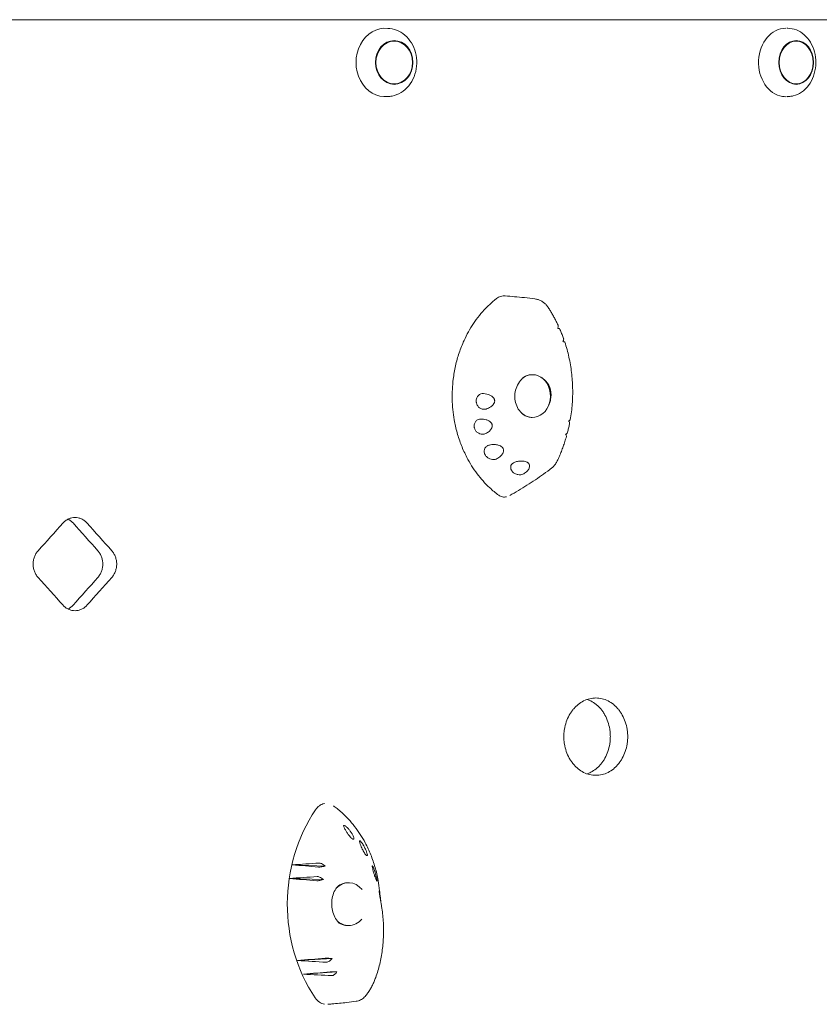
# Model space of a CAD drawing. Units: millimetres. Extents: x -5655 to 5645, y -3923 to 4338.
# Drawn here: x 3061 to 3529, y 629 to 1204 of the extents above; entities that cross this region are included whole.
import ezdxf

# ---------------------------------------------------------------- set-up
doc = ezdxf.new("R2010")
doc.units = ezdxf.units.MM
doc.header["$LTSCALE"] = 20
doc.layers.add('2d', color=230, linetype='Continuous')

msp = doc.modelspace()

# ---------------------------------------------------------------- linework, layer by layer
at = {"layer": '2d', "lineweight": 0}
for p, q in [((4051.85, 1204.29), (2711.31, 1204.29)), ((3277.6, 1199.11), (3276.48, 1199.23)), ((3511.54, 1199.14), (3510.23, 1199.25)), ((3277.6, 1159.47), (3276.48, 1159.36)), ((3511.54, 1159.44), (3510.23, 1159.33)), ((3220.56, 710.28), (3239.84, 709.54)), ((3218.91, 702.29), (3238.81, 701.79)), ((3223.69, 654.33), (3243.88, 655.45)), ((3227.13, 646.36), (3246.75, 647.72))]:
    msp.add_line(p, q, dxfattribs=at)
for centre, major_axis, ratio, start_param, end_param in [((3275, 1179.29), (0, -20.01), 0.855192, 3.055014, 6.369764), ((3509.13, 1179.29), (0, -20.01), 0.796575, 3.141593, 6.162268), ((3509.13, 1179.29), (0, -20.01), 0.796575, 3.072482, 3.110793), ((3509.13, 1179.29), (0, -20.01), 0.796575, 6.162268, 6.283185), ((3509.13, 1179.29), (0, -20.01), 0.796575, 0.0308, 0.06911), ((3432.91, 1018.05), (1054.46, -84.53), 0.00121, 1.624572, 1.625066), ((3361.03, 984.29), (0, 12.5), 0.838248, 2.489369, 6.283185), ((3361.03, 984.29), (0, 12.5), 0.838248, 0, 0.57832), ((3292.28, 984.29), (0, -79.88), 0.838248, 1.723122, 1.723643), ((3360.04, 984.29), (2.65, 12.25), 0.928784, 0.171523, 0.17992), ((3360.76, 984.52), (-2.67, -11.63), 0.929938, 1.574459, 2.566676), ((3292.28, 984.29), (0, -79.88), 0.838248, 1.417949, 1.418505), ((3360.04, 984.29), (2.65, 12.25), 0.928784, 3.391236, 3.401824), ((1866.24, 917.88), (2644.47, 2631.37), 0.238642, 4.938888, 4.944898), ((1866.24, 917.88), (2626.95, -2613.95), 0.238642, 1.326469, 1.332519), ((1866.24, 917.88), (2644.47, -2631.37), 0.238642, 1.326528, 1.332539), ((1866.24, 854.24), (2644.47, -2631.37), 0.238642, 1.338288, 1.344298), ((1866.24, 854.24), (2626.95, 2613.95), 0.238642, 4.950666, 4.956716), ((1866.24, 854.24), (2644.47, 2631.37), 0.238642, 4.950647, 4.956657), ((3294.48, 687.29), (0, -89.01), 0.862431, 4.04379, 5.374433), ((3394.16, 663.22), (1036.52, 57.81), 0.055326, 1.720488, 1.73598), ((3413.16, 719.95), (-1002.66, 80.27), 0.025326, 1.379538, 1.395195), ((3397.05, 661.16), (1031.41, 62.97), 0.050975, 1.725262, 1.741269), ((3409.45, 719.03), (-1009.33, 77.62), 0.03147, 1.383306, 1.399448), ((3253.55, 687.29), (0, -12.5), 0.862431, 2.326336, 3.872941), ((3252.36, 687.29), (0.82, -12.48), 0.77171, 3.015396, 3.039408), ((3253.55, 687.29), (0, -12.5), 0.862431, 5.602232, 6.283185), ((3252.36, 687.29), (0.82, -12.48), 0.77171, 6.251046, 6.273338), ((3253.55, 687.29), (0, -12.5), 0.862431, 0, 0.798314), ((3418.06, 653.84), (993.8, 82.75), 0.016981, 1.749723, 1.766235), ((3390.8, 708.42), (-1042.43, 50.54), 0.060276, 1.412715, 1.42913), ((3422.22, 653.53), (986.24, 84), 0.009692, 1.752964, 1.769089), ((3388.35, 705.74), (-1046.72, 44), 0.063828, 1.41884, 1.43483)]:
    msp.add_ellipse(centre, major_axis=major_axis, ratio=ratio, start_param=start_param, end_param=end_param, dxfattribs=at)
for centre, major_axis, ratio in [((3280.19, 1179.29), (0, -12.8), 0.855192), ((3280.19, 1179.29), (0, 12.5), 0.855192), ((3515.18, 1179.29), (0, -12.8), 0.796575), ((3515.18, 1179.29), (0, 12.5), 0.796575)]:
    msp.add_ellipse(centre, major_axis=major_axis, ratio=ratio, dxfattribs=at)
for points, knots in [([(3277.6, 1199.11), (3279.42, 1198.93), (3281.2, 1198.41), (3284.55, 1196.78), (3286.11, 1195.65), (3288.87, 1192.88), (3290.05, 1191.23), (3291.93, 1187.57), (3292.61, 1185.56), (3293.39, 1181.39), (3293.48, 1179.22), (3293.07, 1174.97), (3292.57, 1172.88), (3291.01, 1168.99), (3289.95, 1167.19), (3287.39, 1164.07), (3285.89, 1162.75), (3282.61, 1160.74), (3280.84, 1160.04), (3278.55, 1159.59), (3278.08, 1159.52), (3277.6, 1159.47)], [0.086579, 0.086579, 0.086579, 0.086579, 0.396026, 0.396026, 0.710044, 0.710044, 1.030603, 1.030603, 1.355727, 1.355727, 1.682835, 1.682835, 2.010173, 2.010173, 2.336154, 2.336154, 2.658375, 2.658375, 2.974248, 2.974248, 3.055014, 3.055014, 3.055014, 3.055014]), ([(3511.54, 1199.14), (3513.23, 1198.99), (3514.9, 1198.52), (3518.05, 1196.97), (3519.53, 1195.89), (3522.16, 1193.19), (3523.3, 1191.57), (3525.13, 1187.96), (3525.8, 1185.97), (3526.6, 1181.81), (3526.73, 1179.65), (3526.42, 1175.38), (3525.98, 1173.28), (3524.58, 1169.35), (3523.62, 1167.52), (3521.25, 1164.33), (3519.86, 1162.96), (3516.79, 1160.88), (3515.13, 1160.14), (3512.79, 1159.6), (3512.17, 1159.5), (3511.54, 1159.44)], [0.06911, 0.06911, 0.06911, 0.06911, 0.372796, 0.372796, 0.683933, 0.683933, 1.005284, 1.005284, 1.332613, 1.332613, 1.661919, 1.661919, 1.991464, 1.991464, 2.320008, 2.320008, 2.644575, 2.644575, 2.96006, 2.96006, 3.072482, 3.072482, 3.072482, 3.072482]), ([(3345.09, 1042.84), (3344.22, 1042.91), (3343.35, 1042.82), (3341.59, 1042.3), (3340.72, 1041.85), (3339.94, 1041.24)], [8.436861, 8.436861, 8.436861, 8.436861, 11.561695, 11.561695, 14.92274, 14.92274, 14.92274, 14.92274]), ([(3345.09, 1042.84), (3346.89, 1042.7), (3348.69, 1042.55), (3354.38, 1042.04), (3358.29, 1041.66), (3362.46, 1041.08)], [0, 0, 0, 0, 10.000081, 10.000081, 31.324188, 31.324188, 31.324188, 31.324188]), ([(3339.94, 1041.24), (3338.52, 1040.14), (3337.15, 1038.96), (3335.13, 1037.06), (3334.45, 1036.4), (3332.46, 1034.34), (3331.18, 1032.9), (3328.75, 1029.87), (3327.59, 1028.29), (3326.5, 1026.66)], [0.1345654, 0.1345654, 0.1345654, 0.1345654, 0.375, 0.375, 0.5, 0.5, 0.75, 0.75, 1, 1, 1, 1]), ([(3362.46, 1041.08), (3363.09, 1041), (3363.71, 1040.86), (3364.93, 1040.46), (3365.52, 1040.21), (3366.64, 1039.61), (3367.17, 1039.26), (3368.17, 1038.48), (3368.64, 1038.04), (3369.51, 1037.1), (3369.9, 1036.59), (3370.24, 1036.06)], [7.204355, 7.204355, 7.204355, 7.204355, 8.595756, 8.595756, 9.987158, 9.987158, 11.378559, 11.378559, 12.76996, 12.76996, 14.161361, 14.161361, 14.161361, 14.161361]), ([(3370.24, 1036.06), (3370.67, 1035.4), (3371.09, 1034.73), (3371.91, 1033.39), (3372.31, 1032.71), (3373.09, 1031.34), (3373.47, 1030.65), (3374.22, 1029.26), (3374.58, 1028.56), (3375.29, 1027.14), (3375.64, 1026.43), (3375.98, 1025.71)], [-0.3376624, -0.3376624, -0.3376624, -0.3376624, -0.3101895, -0.3101895, -0.2827165, -0.2827165, -0.2552436, -0.2552436, -0.2277707, -0.2277707, -0.2002977, -0.2002977, -0.2002977, -0.2002977]), ([(3326.5, 1026.66), (3324.42, 1023.55), (3322.58, 1020.22), (3320.46, 1015.56), (3319.95, 1014.37), (3318.54, 1010.77), (3317.71, 1008.31), (3316.31, 1003.28), (3315.73, 1000.72), (3315.05, 996.82), (3314.86, 995.52), (3314.21, 990.27), (3314.01, 986.29), (3314.21, 978.34), (3314.6, 974.37), (3315.5, 969.18), (3315.76, 967.89), (3316.62, 964.05), (3317.33, 961.53), (3318.97, 956.61), (3319.92, 954.21), (3321.51, 950.71), (3322.07, 949.57), (3324.41, 945.06), (3326.41, 941.87), (3330.86, 935.94), (3333.31, 933.22), (3336.8, 929.95), (3337.7, 929.16), (3339.5, 927.67), (3340.4, 926.97), (3341.32, 926.3)], [0, 0, 0, 0, 0.09375, 0.09375, 0.125, 0.125, 0.1875, 0.1875, 0.25, 0.25, 0.28125, 0.28125, 0.375, 0.375, 0.46875, 0.46875, 0.5, 0.5, 0.5625, 0.5625, 0.625, 0.625, 0.65625, 0.65625, 0.75, 0.75, 0.84375, 0.84375, 0.875, 0.875, 0.9053575, 0.9053575, 0.9053575, 0.9053575]), ([(3375.8, 1023.87), (3375.89, 1024.11), (3375.96, 1024.34), (3376.07, 1024.86), (3376.09, 1025.13), (3376.05, 1025.5), (3376.02, 1025.61), (3375.98, 1025.71)], [-4.621545, -4.621545, -4.621545, -4.621545, -3.717812, -3.717812, -2.483835, -2.483835, -1.775165, -1.775165, -1.775165, -1.775165]), ([(3376.34, 1023.87), (3376.52, 1023.85), (3376.65, 1023.84), (3376.82, 1023.83), (3376.85, 1023.82), (3376.8, 1023.82), (3376.68, 1023.82), (3376.3, 1023.84), (3376.07, 1023.85), (3375.8, 1023.87)], [-5.068219, -5.068219, -5.068219, -5.068219, -4.077456, -4.077456, -3.074131, -3.074131, -1.660143, -1.660143, -0.457974, -0.457974, -0.457974, -0.457974]), ([(3376.83, 1023.82), (3377.01, 1023.43), (3377.18, 1023.04), (3377.51, 1022.25), (3377.67, 1021.86), (3377.99, 1021.07), (3378.15, 1020.67), (3378.46, 1019.87), (3378.61, 1019.48), (3378.91, 1018.67), (3379.06, 1018.27), (3379.2, 1017.87)], [-0.17629102, -0.17629102, -0.17629102, -0.17629102, -0.16153721, -0.16153721, -0.1467834, -0.1467834, -0.13202959, -0.13202959, -0.11727577, -0.11727577, -0.10252196, -0.10252196, -0.10252196, -0.10252196]), ([(3378.83, 1016.14), (3378.95, 1016.37), (3379.05, 1016.6), (3379.21, 1017.11), (3379.26, 1017.37), (3379.25, 1017.69), (3379.23, 1017.79), (3379.2, 1017.87)], [-4.676485, -4.676485, -4.676485, -4.676485, -3.72719, -3.72719, -2.470394, -2.470394, -1.854328, -1.854328, -1.854328, -1.854328]), ([(3379.89, 1015.87), (3379.89, 1015.87), (3379.88, 1015.88), (3379.84, 1015.91), (3379.7, 1015.95), (3379.31, 1016.04), (3379.09, 1016.09), (3378.83, 1016.14)], [-3.361893, -3.361893, -3.361893, -3.361893, -3.143089, -3.143089, -1.695157, -1.695157, -0.549441, -0.549441, -0.549441, -0.549441]), ([(3379.89, 1015.87), (3380.84, 1012.99), (3381.65, 1010.06), (3382.97, 1004.11), (3383.49, 1001.1), (3384.22, 995.02), (3384.44, 991.95), (3384.57, 985.81), (3384.49, 982.73), (3384.02, 976.59), (3383.64, 973.53), (3383.11, 970.49)], [-0.0782322, -0.0782322, -0.0782322, -0.0782322, 0.0260472, 0.0260472, 0.1303267, 0.1303267, 0.2346061, 0.2346061, 0.3388855, 0.3388855, 0.4431649, 0.4431649, 0.4431649, 0.4431649]), ([(3355.58, 995), (3355.81, 995.17), (3356.04, 995.33), (3356.64, 995.7), (3357, 995.89), (3357.74, 996.22), (3358.11, 996.35), (3358.87, 996.57), (3359.25, 996.65), (3360.02, 996.76), (3360.41, 996.79), (3360.8, 996.79)], [5.7276249, 5.7276249, 5.7276249, 5.7276249, 5.8081447, 5.8081447, 5.9269048, 5.9269048, 6.045665, 6.045665, 6.1644251, 6.1644251, 6.2831853, 6.2831853, 6.2831853, 6.2831853]), ([(3355.47, 973.65), (3354.42, 974.5), (3353.49, 975.54), (3352.03, 977.87), (3351.48, 979.15), (3350.78, 981.83), (3350.62, 983.24), (3350.73, 986.04), (3350.99, 987.44), (3351.89, 990.12), (3352.54, 991.4), (3354.09, 993.59), (3354.96, 994.52), (3355.94, 995.3)], [-0.646909, -0.646909, -0.646909, -0.646909, -0.324729, -0.324729, -0.011226, -0.011226, 0.297365, 0.297365, 0.605558, 0.605558, 0.917079, 0.917079, 1.202176, 1.202176, 1.202176, 1.202176]), ([(3368.88, 992.93), (3368.7, 993.13), (3368.5, 993.34), (3367.98, 993.83), (3367.66, 994.1), (3367.13, 994.52), (3366.87, 994.7), (3366.61, 994.87)], [55.931248, 55.931248, 55.931248, 55.931248, 56.764209, 56.764209, 57.982733, 57.982733, 58.938715, 58.938715, 58.938715, 58.938715]), ([(3333.86, 976.72), (3333.36, 976.56), (3332.83, 976.5), (3331.78, 976.59), (3331.27, 976.74), (3330.34, 977.2), (3329.92, 977.5), (3329.14, 978.29), (3328.8, 978.78), (3328.44, 979.6), (3328.35, 979.87), (3328.23, 980.34), (3328.19, 980.54), (3328.15, 980.92), (3328.13, 981.11), (3328.13, 981.54), (3328.14, 981.78), (3328.23, 982.46), (3328.35, 982.89), (3328.75, 983.81), (3329.07, 984.27), (3329.87, 985.05), (3330.34, 985.36), (3331.38, 985.73), (3331.93, 985.8), (3332.47, 985.74)], [-16.486607, -16.486607, -16.486607, -16.486607, -14.736521, -14.736521, -13.037276, -13.037276, -11.457525, -11.457525, -9.650016, -9.650016, -8.782049, -8.782049, -8.188328, -8.188328, -7.623093, -7.623093, -6.88448, -6.88448, -5.52071, -5.52071, -3.733249, -3.733249, -1.854214, -1.854214, 0, 0, 0, 0]), ([(3332.47, 985.74), (3333.8, 985.62), (3335.03, 985.33), (3336.57, 984.66), (3337.07, 984.38), (3337.8, 983.81), (3338.06, 983.56), (3338.4, 983.11), (3338.51, 982.95), (3338.68, 982.62), (3338.75, 982.46), (3338.83, 982.21), (3338.86, 982.1), (3338.89, 981.91), (3338.91, 981.81), (3338.92, 981.59), (3338.93, 981.47), (3338.9, 981.09), (3338.85, 980.84), (3338.63, 980.14), (3338.37, 979.72), (3337.67, 978.84), (3337.16, 978.41), (3335.79, 977.47), (3334.83, 977.03), (3333.86, 976.72)], [-16.729289, -16.729289, -16.729289, -16.729289, -13.046122, -13.046122, -11.242686, -11.242686, -10.131099, -10.131099, -9.514163, -9.514163, -9.006262, -9.006262, -8.687525, -8.687525, -8.392335, -8.392335, -8.003178, -8.003178, -7.205534, -7.205534, -5.621272, -5.621272, -3.444121, -3.444121, 0, 0, 0, 0]), ([(3370.62, 979.26), (3370.73, 979.5), (3370.84, 979.74), (3371.08, 980.36), (3371.23, 980.78), (3371.44, 981.49), (3371.52, 981.79), (3371.58, 982.07)], [41.906995, 41.906995, 41.906995, 41.906995, 42.676378, 42.676378, 43.894903, 43.894903, 44.727863, 44.727863, 44.727863, 44.727863]), ([(3360.8, 971.79), (3360.41, 971.79), (3360.02, 971.82), (3359.25, 971.93), (3358.87, 972.01), (3358.11, 972.23), (3357.74, 972.37), (3357, 972.69), (3356.64, 972.88), (3355.97, 973.3), (3355.66, 973.51), (3355.36, 973.75)], [3.1415927, 3.1415927, 3.1415927, 3.1415927, 3.2603528, 3.2603528, 3.379113, 3.379113, 3.4978731, 3.4978731, 3.6166333, 3.6166333, 3.7229466, 3.7229466, 3.7229466, 3.7229466]), ([(3333.56, 962.33), (3333.3, 962.2), (3333.02, 962.11), (3332.45, 961.98), (3332.16, 961.94), (3331.33, 961.93), (3330.79, 962.02), (3329.79, 962.37), (3329.33, 962.62), (3328.45, 963.28), (3328.05, 963.71), (3327.58, 964.42), (3327.45, 964.66), (3327.26, 965.09), (3327.19, 965.27), (3327.08, 965.63), (3327.04, 965.82), (3326.96, 966.25), (3326.93, 966.49), (3326.92, 967.22), (3326.99, 967.69), (3327.29, 968.66), (3327.56, 969.14), (3328.28, 969.97), (3328.73, 970.3), (3329.74, 970.75), (3330.29, 970.87), (3330.85, 970.86)], [-16.713119, -16.713119, -16.713119, -16.713119, -15.749497, -15.749497, -14.779493, -14.779493, -13.085956, -13.085956, -11.510898, -11.510898, -9.763607, -9.763607, -8.941002, -8.941002, -8.352606, -8.352606, -7.778077, -7.778077, -7.00539, -7.00539, -5.512704, -5.512704, -3.714811, -3.714811, -1.838181, -1.838181, 0, 0, 0, 0]), ([(3330.85, 970.86), (3331.95, 970.86), (3333, 970.72), (3334.49, 970.29), (3335.07, 970.07), (3335.93, 969.57), (3336.25, 969.34), (3336.67, 968.93), (3336.81, 968.77), (3337.04, 968.46), (3337.13, 968.32), (3337.26, 968.06), (3337.3, 967.96), (3337.37, 967.76), (3337.4, 967.66), (3337.46, 967.43), (3337.48, 967.3), (3337.52, 966.89), (3337.5, 966.62), (3337.36, 965.89), (3337.16, 965.45), (3336.58, 964.53), (3336.14, 964.06), (3335.04, 963.13), (3334.31, 962.69), (3333.56, 962.33)], [-15.771428, -15.771428, -15.771428, -15.771428, -12.71107, -12.71107, -10.83186, -10.83186, -9.647915, -9.647915, -9.016785, -9.016785, -8.491054, -8.491054, -8.152362, -8.152362, -7.833234, -7.833234, -7.412327, -7.412327, -6.524779, -6.524779, -4.941507, -4.941507, -2.817173, -2.817173, 0, 0, 0, 0]), ([(3382.74, 968.47), (3382.66, 968.07), (3382.58, 967.67), (3382.41, 966.88), (3382.33, 966.48), (3382.15, 965.69), (3382.06, 965.29), (3381.87, 964.5), (3381.78, 964.11), (3381.58, 963.32), (3381.48, 962.93), (3381.37, 962.54)], [0.46627462, 0.46627462, 0.46627462, 0.46627462, 0.48000381, 0.48000381, 0.493733, 0.493733, 0.50746219, 0.50746219, 0.52119138, 0.52119138, 0.53492057, 0.53492057, 0.53492057, 0.53492057]), ([(3382.15, 969.79), (3382.33, 969.88), (3382.48, 969.97), (3382.84, 970.18), (3382.99, 970.3), (3383.09, 970.43), (3383.11, 970.46), (3383.11, 970.49)], [-4.566634, -4.566634, -4.566634, -4.566634, -3.753963, -3.753963, -2.417072, -2.417072, -1.95072, -1.95072, -1.95072, -1.95072]), ([(3382.74, 968.47), (3382.77, 968.63), (3382.72, 968.84), (3382.5, 969.3), (3382.35, 969.54), (3382.15, 969.79)], [-3.196982, -3.196982, -3.196982, -3.196982, -1.750816, -1.750816, -0.483041, -0.483041, -0.483041, -0.483041]), ([(3380.41, 962.04), (3380.58, 962.1), (3380.72, 962.16), (3381.08, 962.32), (3381.24, 962.4), (3381.35, 962.49), (3381.37, 962.52), (3381.37, 962.54)], [-4.480355, -4.480355, -4.480355, -4.480355, -3.73541, -3.73541, -2.411779, -2.411779, -1.910962, -1.910962, -1.910962, -1.910962]), ([(3380.85, 960.61), (3380.9, 960.79), (3380.87, 961.02), (3380.7, 961.53), (3380.57, 961.78), (3380.41, 962.04)], [-3.22438, -3.22438, -3.22438, -3.22438, -1.759941, -1.759941, -0.541447, -0.541447, -0.541447, -0.541447]), ([(3340.3, 947.73), (3339.94, 947.53), (3339.54, 947.38), (3338.66, 947.2), (3338.18, 947.17), (3337.16, 947.24), (3336.62, 947.37), (3335.51, 947.8), (3334.95, 948.13), (3334.23, 948.75), (3334.02, 948.98), (3333.69, 949.38), (3333.57, 949.55), (3333.36, 949.89), (3333.27, 950.06), (3333.08, 950.46), (3333, 950.7), (3332.82, 951.36), (3332.77, 951.79), (3332.83, 952.76), (3332.97, 953.28), (3333.47, 954.23), (3333.84, 954.65), (3334.74, 955.31), (3335.26, 955.54), (3335.84, 955.66)], [-16.623702, -16.623702, -16.623702, -16.623702, -15.210734, -15.210734, -13.709931, -13.709931, -12.046155, -12.046155, -10.115561, -10.115561, -9.170665, -9.170665, -8.523043, -8.523043, -7.908356, -7.908356, -7.111373, -7.111373, -5.670911, -5.670911, -3.831706, -3.831706, -1.910544, -1.910544, 0, 0, 0, 0]), ([(3335.84, 955.66), (3336.79, 955.86), (3337.8, 955.97), (3339.54, 955.92), (3340.3, 955.83), (3341.48, 955.5), (3341.92, 955.34), (3342.65, 954.94), (3342.95, 954.73), (3343.32, 954.37), (3343.43, 954.26), (3343.6, 954.04), (3343.66, 953.95), (3343.77, 953.76), (3343.83, 953.67), (3343.94, 953.42), (3343.99, 953.28), (3344.12, 952.77), (3344.13, 952.41), (3344.01, 951.59), (3343.84, 951.15), (3343.3, 950.18), (3342.87, 949.67), (3341.78, 948.65), (3341.06, 948.15), (3340.3, 947.73)], [-17.952851, -17.952851, -17.952851, -17.952851, -14.773316, -14.773316, -12.439575, -12.439575, -11.016124, -11.016124, -9.924523, -9.924523, -9.432491, -9.432491, -9.085535, -9.085535, -8.734627, -8.734627, -8.222679, -8.222679, -6.981564, -6.981564, -5.298014, -5.298014, -2.986378, -2.986378, 0, 0, 0, 0]), ([(3380.85, 960.61), (3380.57, 959.64), (3380.27, 958.66), (3379.65, 956.72), (3379.32, 955.76), (3378.64, 953.85), (3378.28, 952.89), (3377.54, 951), (3377.15, 950.06), (3376.35, 948.2), (3375.93, 947.27), (3375.5, 946.35)], [0.5574006, 0.5574006, 0.5574006, 0.5574006, 0.5918178, 0.5918178, 0.6262349, 0.6262349, 0.660652, 0.660652, 0.6950691, 0.6950691, 0.7294862, 0.7294862, 0.7294862, 0.7294862]), ([(3356.44, 939.13), (3356.14, 938.91), (3355.8, 938.73), (3355.02, 938.45), (3354.59, 938.36), (3353.6, 938.26), (3353.06, 938.29), (3351.89, 938.49), (3351.29, 938.69), (3350.47, 939.12), (3350.21, 939.28), (3349.81, 939.58), (3349.65, 939.71), (3349.36, 940), (3349.22, 940.14), (3348.94, 940.5), (3348.8, 940.71), (3348.46, 941.33), (3348.32, 941.76), (3348.22, 942.69), (3348.28, 943.18), (3348.64, 944.1), (3348.94, 944.53), (3349.72, 945.22), (3350.2, 945.49), (3350.73, 945.66)], [-16.630658, -16.630658, -16.630658, -16.630658, -15.290969, -15.290969, -13.861278, -13.861278, -12.206259, -12.206259, -10.308145, -10.308145, -9.38498, -9.38498, -8.721279, -8.721279, -8.075401, -8.075401, -7.216969, -7.216969, -5.618536, -5.618536, -3.77927, -3.77927, -1.873453, -1.873453, 0, 0, 0, 0]), ([(3350.73, 945.66), (3351.38, 945.88), (3352.06, 946.05), (3353.59, 946.3), (3354.47, 946.36), (3355.85, 946.26), (3356.38, 946.18), (3357.25, 945.92), (3357.61, 945.77), (3358.09, 945.49), (3358.23, 945.4), (3358.46, 945.23), (3358.54, 945.15), (3358.7, 944.99), (3358.77, 944.91), (3358.94, 944.7), (3359.02, 944.58), (3359.25, 944.14), (3359.32, 943.82), (3359.37, 943.1), (3359.29, 942.7), (3358.97, 941.81), (3358.66, 941.31), (3357.8, 940.23), (3357.15, 939.64), (3356.44, 939.13)], [-17.609864, -17.609864, -17.609864, -17.609864, -15.345915, -15.345915, -12.656843, -12.656843, -11.06693, -11.06693, -9.891271, -9.891271, -9.367428, -9.367428, -9.005442, -9.005442, -8.645495, -8.645495, -8.130334, -8.130334, -6.91799, -6.91799, -5.354872, -5.354872, -3.172468, -3.172468, 0, 0, 0, 0]), ([(3375.5, 946.35), (3375.35, 946.04), (3375.19, 945.73), (3374.84, 945.12), (3374.65, 944.83), (3374.24, 944.26), (3374.02, 943.98), (3373.56, 943.45), (3373.32, 943.19), (3372.81, 942.7), (3372.53, 942.46), (3372.25, 942.24)], [0, 0, 0, 0, 0.741989, 0.741989, 1.483978, 1.483978, 2.225966, 2.225966, 2.967955, 2.967955, 3.709944, 3.709944, 3.709944, 3.709944]), ([(3372.25, 942.24), (3370.69, 941.03), (3369.12, 939.86), (3365.95, 937.58), (3364.34, 936.46), (3361.1, 934.28), (3359.47, 933.21), (3356.16, 931.12), (3354.49, 930.09), (3351.13, 928.08), (3349.43, 927.1), (3347.72, 926.13)], [-36.390996, -36.390996, -36.390996, -36.390996, -29.582, -29.582, -22.773005, -22.773005, -15.96401, -15.96401, -9.155014, -9.155014, -2.34784, -2.34784, -2.34784, -2.34784]), ([(3341.32, 926.3), (3341.97, 925.82), (3342.69, 925.51), (3344.22, 925.2), (3345.02, 925.21), (3345.8, 925.39)], [0, 0, 0, 0, 2.720262, 2.720262, 5.554885, 5.554885, 5.554885, 5.554885]), ([(3086.63, 910.1), (3087.07, 910.59), (3087.56, 911.04), (3088.63, 911.85), (3089.22, 912.2), (3090.43, 912.77), (3091.07, 912.98), (3092.35, 913.26), (3092.99, 913.33), (3094.23, 913.33), (3094.87, 913.26), (3096.14, 912.98), (3096.78, 912.77), (3097.99, 912.2), (3098.58, 911.85), (3099.65, 911.04), (3100.14, 910.59), (3100.57, 910.1)], [41.737166, 41.737166, 41.737166, 41.737166, 43.798291, 43.798291, 45.883924, 45.883924, 47.969557, 47.969557, 50.05519, 50.05519, 52.140823, 52.140823, 54.226456, 54.226456, 56.312089, 56.312089, 58.373214, 58.373214, 58.373214, 58.373214]), ([(3092.44, 910.1), (3092.01, 910.59), (3091.52, 911.04), (3090.53, 911.79), (3090.05, 912.09), (3089.54, 912.35)], [8.36704, 8.36704, 8.36704, 8.36704, 10.428165, 10.428165, 12.188181, 12.188181, 12.188181, 12.188181]), ([(3072.01, 878.28), (3072.01, 878.29), (3072, 878.29), (3071.56, 878.79), (3071.15, 879.34), (3070.43, 880.54), (3070.12, 881.18), (3069.61, 882.54), (3069.42, 883.24), (3069.17, 884.66), (3069.12, 885.37), (3069.12, 886.75), (3069.17, 887.46), (3069.42, 888.88), (3069.61, 889.59), (3070.12, 890.94), (3070.43, 891.59), (3071.15, 892.78), (3071.56, 893.33), (3072, 893.83), (3072.01, 893.83), (3072.01, 893.84)], [24.782432, 24.782432, 24.782432, 24.782432, 24.806724, 24.806724, 26.873948, 26.873948, 28.941172, 28.941172, 31.008395, 31.008395, 33.075619, 33.075619, 35.142826, 35.142826, 37.210034, 37.210034, 39.277241, 39.277241, 41.344448, 41.344448, 41.368806, 41.368806, 41.368806, 41.368806]), ([(3106.98, 878.28), (3106.98, 878.29), (3106.99, 878.29), (3107.42, 878.79), (3107.83, 879.34), (3108.55, 880.54), (3108.86, 881.18), (3109.35, 882.54), (3109.54, 883.24), (3109.79, 884.66), (3109.85, 885.37), (3109.85, 886.06), (3109.85, 886.75), (3109.79, 887.46), (3109.54, 888.88), (3109.35, 889.59), (3108.86, 890.94), (3108.55, 891.59), (3107.83, 892.78), (3107.42, 893.33), (3106.99, 893.83), (3106.98, 893.83), (3106.98, 893.84)], [-8.293188, -8.293188, -8.293188, -8.293188, -8.268829, -8.268829, -6.201622, -6.201622, -4.134415, -4.134415, -2.067207, -2.067207, 0, 0, 0, 2.067224, 2.067224, 4.134448, 4.134448, 6.201672, 6.201672, 8.268896, 8.268896, 8.293188, 8.293188, 8.293188, 8.293188]), ([(3115.11, 893.84), (3115.11, 893.83), (3115.12, 893.83), (3115.55, 893.33), (3115.96, 892.78), (3116.67, 891.59), (3116.98, 890.94), (3117.48, 889.59), (3117.67, 888.88), (3117.92, 887.46), (3117.97, 886.75), (3117.97, 886.06), (3117.97, 885.37), (3117.92, 884.66), (3117.67, 883.24), (3117.48, 882.54), (3116.98, 881.18), (3116.67, 880.54), (3115.96, 879.34), (3115.55, 878.79), (3115.12, 878.29), (3115.11, 878.29), (3115.11, 878.28)], [-8.293187, -8.293187, -8.293187, -8.293187, -8.268895, -8.268895, -6.201671, -6.201671, -4.134448, -4.134448, -2.067224, -2.067224, 0, 0, 0, 2.067207, 2.067207, 4.134415, 4.134415, 6.201622, 6.201622, 8.268829, 8.268829, 8.293187, 8.293187, 8.293187, 8.293187]), ([(3100.57, 862.02), (3100.14, 861.53), (3099.65, 861.08), (3098.58, 860.27), (3097.99, 859.92), (3096.78, 859.35), (3096.14, 859.14), (3094.87, 858.86), (3094.23, 858.79), (3092.99, 858.79), (3092.35, 858.86), (3091.07, 859.14), (3090.43, 859.35), (3089.22, 859.92), (3088.63, 860.27), (3087.56, 861.08), (3087.07, 861.53), (3086.63, 862.02)], [8.36704, 8.36704, 8.36704, 8.36704, 10.428165, 10.428165, 12.513798, 12.513798, 14.59943, 14.59943, 16.685063, 16.685063, 18.770696, 18.770696, 20.856329, 20.856329, 22.941962, 22.941962, 25.003087, 25.003087, 25.003087, 25.003087]), ([(3089.54, 859.77), (3090.05, 860.03), (3090.53, 860.33), (3091.52, 861.08), (3092.01, 861.53), (3092.44, 862.02)], [54.552075, 54.552075, 54.552075, 54.552075, 56.31209, 56.31209, 58.373215, 58.373215, 58.373215, 58.373215]), ([(3416.69, 785.2), (3416.69, 784.49), (3416.67, 783.76), (3416.55, 782.31), (3416.46, 781.58), (3416.11, 779.39), (3415.75, 777.94), (3414.81, 775.16), (3414.22, 773.82), (3413.19, 771.97), (3412.83, 771.38), (3412.07, 770.25), (3411.66, 769.72), (3410.84, 768.71), (3410.4, 768.23), (3409.47, 767.3), (3408.99, 766.86), (3407.46, 765.61), (3406.36, 764.89), (3404.07, 763.74), (3402.87, 763.3), (3401.06, 762.87), (3400.46, 762.77), (3399.26, 762.63), (3398.66, 762.6), (3397.49, 762.6), (3396.9, 762.63), (3395.69, 762.77), (3395.09, 762.87), (3393.28, 763.3), (3392.08, 763.74), (3389.77, 764.89), (3388.67, 765.61), (3387.13, 766.86), (3386.64, 767.3), (3385.71, 768.23), (3385.27, 768.71), (3384.43, 769.72), (3384.03, 770.25), (3383.26, 771.38), (3382.89, 771.97), (3381.86, 773.82), (3381.26, 775.16), (3380.31, 777.94), (3379.94, 779.39), (3379.59, 781.58), (3379.5, 782.31), (3379.38, 783.76), (3379.36, 784.49), (3379.36, 785.91), (3379.38, 786.63), (3379.5, 788.08), (3379.59, 788.81), (3379.94, 791), (3380.31, 792.45), (3381.26, 795.24), (3381.86, 796.57), (3382.89, 798.42), (3383.26, 799.01), (3384.03, 800.14), (3384.43, 800.67), (3385.27, 801.68), (3385.71, 802.16), (3386.64, 803.09), (3387.13, 803.54), (3388.67, 804.78), (3389.77, 805.5), (3392.08, 806.65), (3393.28, 807.09), (3395.09, 807.52), (3395.69, 807.62), (3396.9, 807.76), (3397.49, 807.8), (3398.66, 807.8), (3399.26, 807.76), (3400.46, 807.62), (3401.06, 807.52), (3402.87, 807.09), (3404.07, 806.65), (3406.36, 805.5), (3407.46, 804.78), (3408.99, 803.54), (3409.47, 803.09), (3410.4, 802.16), (3410.84, 801.68), (3411.66, 800.67), (3412.07, 800.14), (3412.83, 799.01), (3413.19, 798.42), (3414.22, 796.57), (3414.81, 795.24), (3415.75, 792.45), (3416.11, 791), (3416.46, 788.81), (3416.55, 788.08), (3416.67, 786.63), (3416.69, 785.91), (3416.69, 785.2)], [0, 0, 0, 0, 2.128306, 2.128306, 4.256611, 4.256611, 8.513222, 8.513222, 12.769833, 12.769833, 14.898139, 14.898139, 17.026444, 17.026444, 19.15473, 19.15473, 21.283016, 21.283016, 25.539587, 25.539587, 29.796158, 29.796158, 31.924444, 31.924444, 34.052729, 34.052729, 36.18103, 36.18103, 38.309331, 38.309331, 42.565933, 42.565933, 46.822535, 46.822535, 48.950836, 48.950836, 51.079137, 51.079137, 53.207446, 53.207446, 55.335755, 55.335755, 59.592373, 59.592373, 63.848991, 63.848991, 65.9773, 65.9773, 68.105609, 68.105609, 70.233891, 70.233891, 72.362173, 72.362173, 76.618736, 76.618736, 80.8753, 80.8753, 83.003582, 83.003582, 85.131864, 85.131864, 87.260161, 87.260161, 89.388457, 89.388457, 93.64505, 93.64505, 97.901642, 97.901642, 100.029939, 100.029939, 102.158235, 102.158235, 104.286519, 104.286519, 106.414803, 106.414803, 110.671371, 110.671371, 114.927939, 114.927939, 117.056223, 117.056223, 119.184507, 119.184507, 121.312791, 121.312791, 123.441075, 123.441075, 127.697643, 127.697643, 131.954211, 131.954211, 134.082495, 134.082495, 136.21078, 136.21078, 136.21078, 136.21078]), ([(3406.53, 785.23), (3406.53, 785.94), (3406.51, 786.66), (3406.39, 788.11), (3406.31, 788.84), (3405.95, 791.03), (3405.59, 792.49), (3404.65, 795.27), (3404.06, 796.6), (3403.03, 798.46), (3402.67, 799.05), (3401.91, 800.17), (3401.51, 800.71), (3400.68, 801.71), (3400.24, 802.2), (3399.31, 803.13), (3398.83, 803.57), (3397.3, 804.81), (3396.2, 805.53), (3394.4, 806.44), (3393.72, 806.72), (3393.04, 806.96)], [0, 0, 0, 0, 2.128283, 2.128283, 4.256566, 4.256566, 8.513131, 8.513131, 12.769697, 12.769697, 14.89798, 14.89798, 17.026263, 17.026263, 19.154548, 19.154548, 21.282834, 21.282834, 25.539404, 25.539404, 27.978599, 27.978599, 27.978599, 27.978599]), ([(3392.95, 763.47), (3393.66, 763.71), (3394.37, 764), (3396.2, 764.93), (3397.3, 765.64), (3398.83, 766.89), (3399.31, 767.33), (3400.24, 768.26), (3400.68, 768.75), (3401.51, 769.75), (3401.91, 770.28), (3402.67, 771.41), (3403.03, 772), (3404.06, 773.85), (3404.65, 775.19), (3405.59, 777.97), (3405.95, 779.42), (3406.31, 781.61), (3406.39, 782.34), (3406.51, 783.8), (3406.53, 784.52), (3406.53, 785.23)], [108.118651, 108.118651, 108.118651, 108.118651, 110.671229, 110.671229, 114.927814, 114.927814, 117.056107, 117.056107, 119.1844, 119.1844, 121.312699, 121.312699, 123.440997, 123.440997, 127.697595, 127.697595, 131.954192, 131.954192, 134.08249, 134.08249, 136.210789, 136.210789, 136.210789, 136.210789]), ([(3239.42, 746.2), (3239.36, 746.19), (3239.31, 746.17), (3238.26, 745.92), (3237.3, 745.45), (3235.6, 744.18), (3234.86, 743.38), (3234.24, 742.47)], [5.554887, 5.554887, 5.554887, 5.554887, 5.74065, 5.74065, 9.286716, 9.286716, 12.744762, 12.744762, 12.744762, 12.744762]), ([(3271.65, 695.15), (3271.45, 697.14), (3271.17, 699.13), (3270.59, 702.4), (3270.33, 703.69), (3269.43, 707.53), (3268.71, 710.05), (3267.01, 714.97), (3266.04, 717.38), (3264.41, 720.87), (3263.83, 722.02), (3261.42, 726.52), (3259.36, 729.72), (3254.78, 735.64), (3252.27, 738.37), (3248.67, 741.64), (3247.75, 742.42), (3246.09, 743.76), (3245.36, 744.31), (3244.62, 744.85)], [0.4213102, 0.4213102, 0.4213102, 0.4213102, 0.46875, 0.46875, 0.5, 0.5, 0.5625, 0.5625, 0.625, 0.625, 0.65625, 0.65625, 0.75, 0.75, 0.84375, 0.84375, 0.875, 0.875, 0.8988704, 0.8988704, 0.8988704, 0.8988704]), ([(3250.77, 732.46), (3250.68, 732.67), (3250.62, 732.85), (3250.6, 733.13), (3250.64, 733.23), (3250.82, 733.32), (3250.97, 733.3), (3251.42, 733.1), (3251.73, 732.89), (3252.25, 732.47), (3252.43, 732.31), (3252.74, 732), (3252.88, 731.87), (3253.15, 731.59), (3253.29, 731.44), (3253.6, 731.09), (3253.79, 730.88), (3254.3, 730.25), (3254.62, 729.82), (3255.26, 728.89), (3255.57, 728.41), (3256.09, 727.48), (3256.3, 727.06), (3256.57, 726.36), (3256.64, 726.09), (3256.64, 725.92)], [-16.630658, -16.630658, -16.630658, -16.630658, -15.290969, -15.290969, -13.861278, -13.861278, -12.206259, -12.206259, -10.308145, -10.308145, -9.38498, -9.38498, -8.721279, -8.721279, -8.075401, -8.075401, -7.216969, -7.216969, -5.618536, -5.618536, -3.77927, -3.77927, -1.873453, -1.873453, 0, 0, 0, 0]), ([(3256.64, 725.92), (3256.63, 725.71), (3256.6, 725.54), (3256.43, 725.29), (3256.29, 725.23), (3255.93, 725.33), (3255.77, 725.41), (3255.41, 725.67), (3255.24, 725.81), (3254.95, 726.09), (3254.85, 726.18), (3254.69, 726.36), (3254.62, 726.43), (3254.48, 726.59), (3254.41, 726.67), (3254.23, 726.88), (3254.12, 727.01), (3253.77, 727.45), (3253.53, 727.77), (3253.01, 728.49), (3252.74, 728.89), (3252.17, 729.78), (3251.88, 730.27), (3251.27, 731.36), (3250.98, 731.94), (3250.77, 732.46)], [-17.609864, -17.609864, -17.609864, -17.609864, -15.345915, -15.345915, -12.656843, -12.656843, -11.06693, -11.06693, -9.891271, -9.891271, -9.367428, -9.367428, -9.005442, -9.005442, -8.645495, -8.645495, -8.130334, -8.130334, -6.91799, -6.91799, -5.354872, -5.354872, -3.172468, -3.172468, 0, 0, 0, 0]), ([(3259.9, 723.85), (3259.86, 724.05), (3259.85, 724.2), (3259.91, 724.38), (3259.99, 724.42), (3260.21, 724.34), (3260.38, 724.22), (3260.81, 723.78), (3261.08, 723.45), (3261.52, 722.83), (3261.67, 722.61), (3261.92, 722.21), (3262.02, 722.04), (3262.23, 721.69), (3262.33, 721.52), (3262.55, 721.12), (3262.67, 720.89), (3263.02, 720.22), (3263.22, 719.79), (3263.66, 718.83), (3263.87, 718.31), (3264.21, 717.35), (3264.34, 716.93), (3264.5, 716.28), (3264.52, 716.05), (3264.49, 715.92)], [-16.623702, -16.623702, -16.623702, -16.623702, -15.210734, -15.210734, -13.709931, -13.709931, -12.046155, -12.046155, -10.115561, -10.115561, -9.170665, -9.170665, -8.523043, -8.523043, -7.908356, -7.908356, -7.111373, -7.111373, -5.670911, -5.670911, -3.831706, -3.831706, -1.910544, -1.910544, 0, 0, 0, 0]), ([(3264.49, 715.92), (3264.45, 715.72), (3264.35, 715.61), (3264.08, 715.66), (3263.92, 715.75), (3263.6, 716.08), (3263.45, 716.25), (3263.15, 716.65), (3263.01, 716.85), (3262.78, 717.21), (3262.71, 717.33), (3262.58, 717.54), (3262.52, 717.63), (3262.41, 717.82), (3262.36, 717.92), (3262.22, 718.16), (3262.14, 718.31), (3261.87, 718.81), (3261.68, 719.17), (3261.29, 719.99), (3261.09, 720.44), (3260.68, 721.4), (3260.49, 721.91), (3260.13, 722.93), (3259.99, 723.43), (3259.9, 723.85)], [-17.952851, -17.952851, -17.952851, -17.952851, -14.773316, -14.773316, -12.439575, -12.439575, -11.016124, -11.016124, -9.924523, -9.924523, -9.432491, -9.432491, -9.085535, -9.085535, -8.734627, -8.734627, -8.222679, -8.222679, -6.981564, -6.981564, -5.298014, -5.298014, -2.986378, -2.986378, 0, 0, 0, 0]), ([(3239.84, 709.54), (3239.61, 709.48), (3239.37, 709.42), (3238.7, 709.27), (3238.26, 709.18), (3237.46, 709.05), (3237.1, 709.01), (3236.47, 708.96), (3236.2, 708.96), (3235.99, 708.97)], [-4.480355, -4.480355, -4.480355, -4.480355, -3.73541, -3.73541, -2.411779, -2.411779, -1.207487, -1.207487, 0, 0, 0, 0]), ([(3236.41, 711.31), (3236.58, 711.32), (3236.77, 711.29), (3237.19, 711.19), (3237.43, 711.1), (3238.06, 710.81), (3238.48, 710.57), (3239.22, 710.06), (3239.54, 709.81), (3239.84, 709.54)], [-5.160635, -5.160635, -5.160635, -5.160635, -4.234675, -4.234675, -3.286209, -3.286209, -1.759941, -1.759941, -0.541447, -0.541447, -0.541447, -0.541447]), ([(3267.37, 709.26), (3267.36, 709.38), (3267.35, 709.48), (3267.37, 709.61), (3267.39, 709.64), (3267.47, 709.65), (3267.56, 709.56), (3267.78, 709.21), (3267.91, 708.97), (3268.21, 708.3), (3268.38, 707.88), (3268.64, 707.16), (3268.72, 706.92), (3268.86, 706.5), (3268.92, 706.31), (3269.03, 705.95), (3269.09, 705.77), (3269.21, 705.34), (3269.28, 705.09), (3269.48, 704.37), (3269.6, 703.9), (3269.83, 702.93), (3269.93, 702.45), (3270.09, 701.61), (3270.15, 701.28), (3270.19, 700.83), (3270.19, 700.72), (3270.15, 700.72)], [-16.713119, -16.713119, -16.713119, -16.713119, -15.749497, -15.749497, -14.779493, -14.779493, -13.085956, -13.085956, -11.510898, -11.510898, -9.763607, -9.763607, -8.941002, -8.941002, -8.352606, -8.352606, -7.778077, -7.778077, -7.00539, -7.00539, -5.512704, -5.512704, -3.714811, -3.714811, -1.838181, -1.838181, 0, 0, 0, 0]), ([(3270.15, 700.72), (3270.08, 700.72), (3269.98, 700.86), (3269.76, 701.29), (3269.66, 701.51), (3269.45, 702.01), (3269.36, 702.24), (3269.2, 702.66), (3269.14, 702.81), (3269.03, 703.12), (3268.98, 703.27), (3268.89, 703.52), (3268.85, 703.62), (3268.78, 703.82), (3268.75, 703.92), (3268.67, 704.15), (3268.63, 704.28), (3268.5, 704.69), (3268.41, 704.96), (3268.18, 705.7), (3268.06, 706.14), (3267.81, 707.05), (3267.69, 707.52), (3267.49, 708.45), (3267.41, 708.9), (3267.37, 709.26)], [-15.771428, -15.771428, -15.771428, -15.771428, -12.71107, -12.71107, -10.83186, -10.83186, -9.647915, -9.647915, -9.016785, -9.016785, -8.491054, -8.491054, -8.152362, -8.152362, -7.833234, -7.833234, -7.412327, -7.412327, -6.524779, -6.524779, -4.941507, -4.941507, -2.817173, -2.817173, 0, 0, 0, 0]), ([(3235.2, 703.42), (3235.36, 703.43), (3235.56, 703.41), (3236, 703.32), (3236.24, 703.24), (3236.91, 702.97), (3237.34, 702.75), (3238.12, 702.28), (3238.48, 702.04), (3238.81, 701.79)], [-5.173547, -5.173547, -5.173547, -5.173547, -4.231216, -4.231216, -3.266749, -3.266749, -1.750816, -1.750816, -0.483041, -0.483041, -0.483041, -0.483041]), ([(3238.81, 701.79), (3238.56, 701.7), (3238.31, 701.62), (3237.63, 701.4), (3237.2, 701.28), (3236.4, 701.1), (3236.04, 701.04), (3235.41, 700.96), (3235.14, 700.95), (3234.94, 700.97)], [-4.566634, -4.566634, -4.566634, -4.566634, -3.753963, -3.753963, -2.417072, -2.417072, -1.205593, -1.205593, 0, 0, 0, 0]), ([(3248.26, 675.93), (3247.38, 676.73), (3246.58, 677.73), (3245.24, 679.99), (3244.71, 681.24), (3243.95, 683.88), (3243.72, 685.27), (3243.59, 688.06), (3243.69, 689.47), (3244.2, 692.15), (3244.62, 693.44), (3245.73, 695.76), (3246.43, 696.8), (3247.42, 697.87), (3247.62, 698.07), (3247.83, 698.27)], [2.488531, 2.488531, 2.488531, 2.488531, 2.801306, 2.801306, 3.103721, 3.103721, 3.403323, 3.403323, 3.703713, 3.703713, 4.007199, 4.007199, 4.316643, 4.316643, 4.395078, 4.395078, 4.395078, 4.395078]), ([(3247.27, 697.72), (3247.45, 697.86), (3247.63, 697.99), (3248.22, 698.39), (3248.64, 698.64), (3249.49, 699.06), (3249.92, 699.23), (3250.8, 699.51), (3251.25, 699.62), (3252.16, 699.76), (3252.61, 699.79), (3253.06, 699.79)], [5.6864946, 5.6864946, 5.6864946, 5.6864946, 5.748049, 5.748049, 5.881833, 5.881833, 6.0156171, 6.0156171, 6.1494012, 6.1494012, 6.2831853, 6.2831853, 6.2831853, 6.2831853]), ([(3271.33, 694.87), (3271.32, 695.03), (3271.33, 695.09), (3271.38, 694.99), (3271.43, 694.85), (3271.54, 694.38), (3271.61, 694.08), (3271.76, 693.3), (3271.85, 692.8), (3271.97, 691.99), (3272.01, 691.71), (3272.08, 691.24), (3272.1, 691.04), (3272.15, 690.66), (3272.18, 690.48), (3272.23, 690.04), (3272.26, 689.8), (3272.33, 689.23), (3272.37, 688.9), (3272.4, 688.59)], [-16.486607, -16.486607, -16.486607, -16.486607, -14.736521, -14.736521, -13.037276, -13.037276, -11.457525, -11.457525, -9.650016, -9.650016, -8.782049, -8.782049, -8.188328, -8.188328, -7.623093, -7.623093, -6.88448, -6.88448, -5.854324, -5.854324, -5.854324, -5.854324]), ([(3272.61, 687.31), (3272.6, 687.39), (3272.59, 687.47), (3272.54, 687.78), (3272.5, 688.03), (3272.42, 688.47), (3272.39, 688.64), (3272.33, 688.97), (3272.31, 689.12), (3272.26, 689.38), (3272.24, 689.48), (3272.2, 689.68), (3272.18, 689.77), (3272.14, 689.99), (3272.12, 690.12), (3272.05, 690.5), (3272, 690.74), (3271.87, 691.44), (3271.79, 691.87), (3271.63, 692.74), (3271.56, 693.18), (3271.42, 694.11), (3271.36, 694.55), (3271.33, 694.87)], [-11.695234, -11.695234, -11.695234, -11.695234, -11.242686, -11.242686, -10.131099, -10.131099, -9.514163, -9.514163, -9.006262, -9.006262, -8.687525, -8.687525, -8.392335, -8.392335, -8.003178, -8.003178, -7.205534, -7.205534, -5.621272, -5.621272, -3.444121, -3.444121, 0, 0, 0, 0]), ([(3271.65, 695.15), (3271.75, 694.18), (3271.85, 693.22), (3272.03, 691.65), (3272.11, 691.04), (3272.18, 690.44)], [0, 0, 0, 0, 10.000025, 10.000025, 16.248215, 16.248215, 16.248215, 16.248215]), ([(3269.37, 644.34), (3270.27, 646.89), (3271.05, 649.52), (3272.34, 654.93), (3272.85, 657.69), (3273.59, 663.29), (3273.82, 666.11), (3274.01, 671.76), (3273.96, 674.61), (3273.6, 680.31), (3273.28, 683.17), (3272.82, 685.98)], [-90.636745, -90.636745, -90.636745, -90.636745, -82.467105, -82.467105, -74.297464, -74.297464, -66.127824, -66.127824, -57.958183, -57.958183, -49.788542, -49.788542, -49.788542, -49.788542]), ([(3253.06, 674.79), (3252.61, 674.79), (3252.16, 674.83), (3251.25, 674.97), (3250.8, 675.07), (3249.92, 675.36), (3249.49, 675.53), (3248.64, 675.95), (3248.22, 676.19), (3247.71, 676.55), (3247.6, 676.63), (3247.48, 676.71)], [3.1415927, 3.1415927, 3.1415927, 3.1415927, 3.2753767, 3.2753767, 3.4091608, 3.4091608, 3.5429449, 3.5429449, 3.676729, 3.676729, 3.7142696, 3.7142696, 3.7142696, 3.7142696]), ([(3239.81, 655.72), (3239.98, 655.73), (3240.21, 655.74), (3240.73, 655.74), (3241.04, 655.72), (3241.81, 655.68), (3242.28, 655.64), (3243.14, 655.54), (3243.52, 655.5), (3243.88, 655.45)], [-5.237493, -5.237493, -5.237493, -5.237493, -4.198809, -4.198809, -3.143089, -3.143089, -1.695157, -1.695157, -0.549441, -0.549441, -0.549441, -0.549441]), ([(3243.88, 655.45), (3243.67, 655.21), (3243.45, 654.98), (3242.91, 654.48), (3242.6, 654.22), (3241.96, 653.78), (3241.64, 653.61), (3241.07, 653.39), (3240.82, 653.34), (3240.6, 653.35)], [-4.676485, -4.676485, -4.676485, -4.676485, -3.72719, -3.72719, -2.470394, -2.470394, -1.203536, -1.203536, 0, 0, 0, 0]), ([(3242.75, 647.71), (3242.91, 647.73), (3243.12, 647.74), (3243.62, 647.76), (3243.9, 647.76), (3244.64, 647.77), (3245.1, 647.76), (3245.97, 647.74), (3246.37, 647.73), (3246.75, 647.72)], [-5.068219, -5.068219, -5.068219, -5.068219, -4.077456, -4.077456, -3.074131, -3.074131, -1.660143, -1.660143, -0.457974, -0.457974, -0.457974, -0.457974]), ([(3246.75, 647.72), (3246.57, 647.48), (3246.38, 647.24), (3245.9, 646.72), (3245.61, 646.45), (3245.01, 645.98), (3244.71, 645.79), (3244.15, 645.55), (3243.9, 645.5), (3243.69, 645.51)], [-4.621545, -4.621545, -4.621545, -4.621545, -3.717812, -3.717812, -2.483835, -2.483835, -1.205143, -1.205143, 0, 0, 0, 0]), ([(3263.61, 633.87), (3264.09, 634.47), (3264.56, 635.09), (3265.45, 636.38), (3265.88, 637.05), (3266.69, 638.42), (3267.08, 639.12), (3267.81, 640.57), (3268.15, 641.3), (3268.79, 642.81), (3269.09, 643.57), (3269.37, 644.34)], [-11.913628, -11.913628, -11.913628, -11.913628, -9.530902, -9.530902, -7.148177, -7.148177, -4.765451, -4.765451, -2.382726, -2.382726, 0, 0, 0, 0]), ([(3263.61, 633.87), (3263.33, 633.52), (3263.02, 633.18), (3262.37, 632.56), (3262.02, 632.27), (3261.28, 631.75), (3260.9, 631.52), (3260.09, 631.11), (3259.67, 630.94), (3258.8, 630.66), (3258.36, 630.56), (3257.91, 630.49)], [0, 0, 0, 0, 1.03874, 1.03874, 2.07748, 2.07748, 3.116219, 3.116219, 4.154959, 4.154959, 5.193699, 5.193699, 5.193699, 5.193699]), ([(3233.93, 632.57), (3234.63, 631.53), (3235.5, 630.66), (3237.4, 629.41), (3238.39, 629.02), (3239.42, 628.83)], [0, 0, 0, 0, 3.972499, 3.972499, 7.584602, 7.584602, 7.584602, 7.584602]), ([(3257.91, 630.49), (3256.07, 630.22), (3254.27, 630), (3249.57, 629.47), (3246.69, 629.2), (3242.99, 628.88), (3242.17, 628.81), (3241.35, 628.74)], [0, 0, 0, 0, 10.001523, 10.001523, 26.326617, 26.326617, 30.98694, 30.98694, 30.98694, 30.98694])]:
    msp.add_open_spline(points, degree=3, knots=knots, dxfattribs=at)
msp.add_open_spline([(3272.61, 687.31), (3272.68, 686.87), (3272.75, 686.42), (3272.82, 685.98)], degree=3, dxfattribs=at)

doc.saveas('drawing.dxf')
